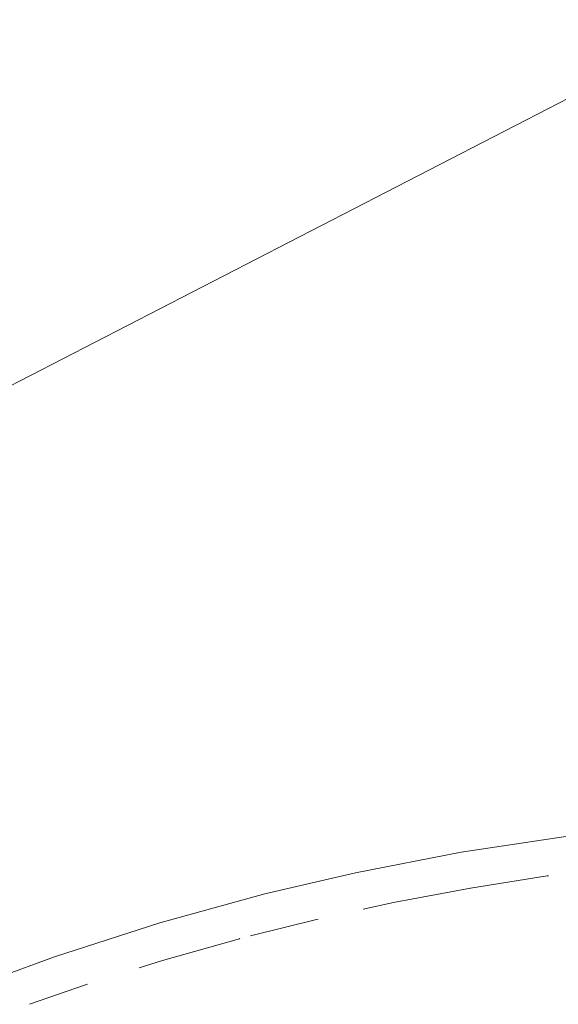
# Paper-space layout 'Sht-3' of a CAD drawing. Units: millimetres. Extents: x -4709 to 5323, y -3278 to 3346.
# Drawn here: x -53 to -37, y -328 to -300 of the extents above; entities that cross this region are included whole.
import ezdxf

# ---------------------------------------------------------------- set-up
doc = ezdxf.new("R2010")
doc.units = ezdxf.units.MM
for name, color, linetype, lineweight in [('EF-Ladders-Timber', 7, 'Continuous', 5), ('EF-Post-Painted stripe', 7, 'Continuous', 5), ('EF-Post-Timber', 7, 'Continuous', 5), ('Working-None', 7, 'Continuous', 5)]:
    doc.layers.add(name, color=color, linetype=linetype, lineweight=lineweight)

# ---------------------------------------------------------------- blocks, each defined once
blk = doc.blocks.new('Group')
at = {"layer": 'EF-Ladders-Timber', "color": 7, "linetype": 'Continuous', "lineweight": 5, "transparency": 33554687}
blk.add_line((-58.233, -313.315), (-32.762, -300.201), dxfattribs=at)
at = {"layer": 'EF-Post-Painted stripe', "color": 7, "linetype": 'Continuous', "lineweight": 5, "transparency": 33554687}
for p, q in [((-40.102, -323.716), (-37.086, -323.26)), ((-43.091, -324.296), (-40.102, -323.716)), ((-45.656, -324.896), (-43.091, -324.296)), ((-48.623, -325.714), (-45.656, -324.896)), ((-51.593, -326.668), (-48.623, -325.714)), ((-54.576, -327.766), (-51.593, -326.668))]:
    blk.add_line(p, q, dxfattribs=at)
at = {"layer": 'EF-Post-Timber', "color": 7, "linetype": 'Continuous', "lineweight": 5, "transparency": 33554687}
for p, q in [((-39.657, -324.701), (-37.677, -324.388)), ((-37.677, -324.388), (-37.632, -324.382)), ((-42.013, -325.138), (-39.841, -324.73)), ((-39.841, -324.73), (-39.657, -324.701)), ((-39.841, -324.73), (-39.834, -324.729)), ((-42.869, -325.325), (-42.013, -325.138)), ((-46.053, -326.081), (-44.19, -325.615)), ((-44.19, -325.615), (-44.145, -325.604)), ((-48.545, -326.775), (-46.369, -326.16)), ((-46.369, -326.16), (-46.358, -326.157)), ((-49.199, -326.981), (-48.545, -326.775)), ((-52.303, -328.013), (-50.715, -327.459)), ((-50.715, -327.459), (-50.665, -327.443))]:
    blk.add_line(p, q, dxfattribs=at)

psp = doc.layouts.new('Sht-3')

# ---------------------------------------------------------------- block references
at = {"layer": 'Working-None'}
psp.add_blockref('Group', (0, 0), dxfattribs=at)

doc.saveas('drawing.dxf')
